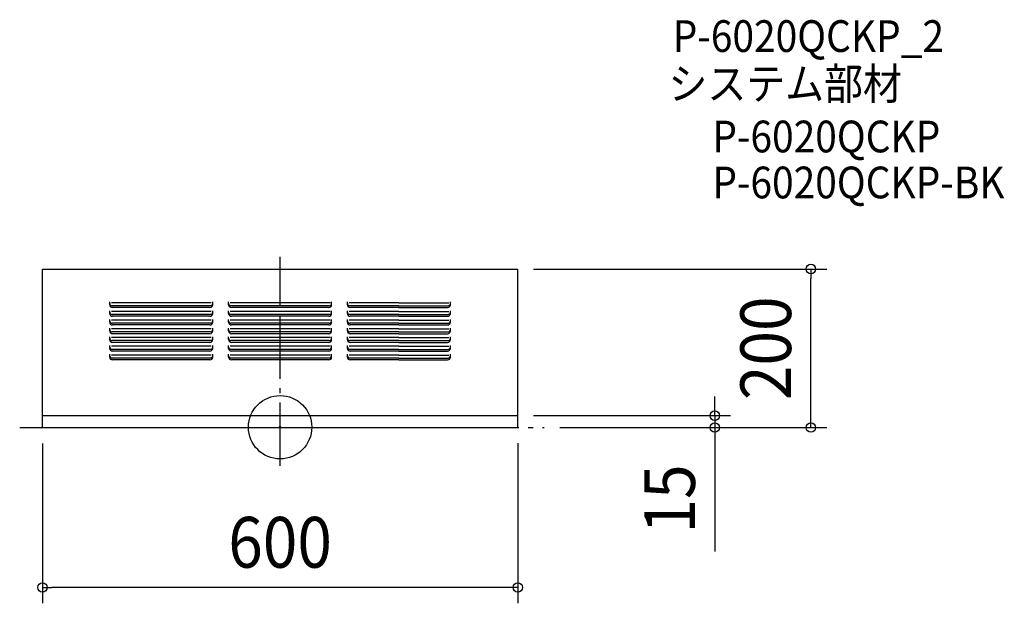
# Model space of a CAD drawing. Extents: x -329 to 914, y -222 to 514.
import ezdxf
from ezdxf.enums import TextEntityAlignment as Align

# ---------------------------------------------------------------- set-up
doc = ezdxf.new("R2010")
doc.units = 0
doc.header["$LTSCALE"] = 20
doc.header["$PDMODE"] = 3
doc.header["$PDSIZE"] = -2
doc.linetypes.add('DASHDOT', pattern=[5.5, 4, -0.6, 0.3, -0.6])
doc.layers.get('DEFPOINTS').update_dxf_attribs({"linetype": 'CONTINUOUS'})
for name, color, linetype in [('ARRANGE', 1, 'CONTINUOUS'), ('BASIS', 6, 'DASHDOT'), ('DETAIL', 5, 'CONTINUOUS'), ('ETC', 61, 'CONTINUOUS'), ('OUTLINE', 3, 'CONTINUOUS'), ('SIZE', 30, 'CONTINUOUS')]:
    doc.layers.add(name, color=color, linetype=linetype)
doc.styles.get("Standard").update_dxf_attribs({"font": 'SIMPLEX.shx', "width": 0.9, "height": 64, "bigfont": 'BIGFONT.shx'})

msp = doc.modelspace()

# ---------------------------------------------------------------- linework, layer by layer
at = {"layer": 'ARRANGE', "color": 1, "linetype": 'CONTINUOUS'}
msp.add_circle((0, 0), 40, dxfattribs=at)
msp.add_point((0, 0), dxfattribs=at)
at = {"layer": 'BASIS', "color": 6, "linetype": 'DASHDOT'}
for p, q in [((0, -48.9), (0, 215)), ((-328.7, -0.4), (333.3, -0.4))]:
    msp.add_line(p, q, dxfattribs=at)
at = {"layer": 'DEFPOINTS', "color": 30, "linetype": 'CONTINUOUS'}
for p in [(300, 199.6), (670, 199.6), (300, 14.6), (548.7, 14.6), (300, 0), (-300, -0.4), (333.3, -0.4), (333.3, -0.4), (-300, -202.2)]:
    msp.add_point(p, dxfattribs=at)
at = {"layer": 'DETAIL', "color": 5, "linetype": 'CONTINUOUS'}
for p, q in [((-300, -0.4), (-300, 199.6)), ((-300, 199.6), (300, 199.6)), ((300, -0.4), (300, 199.6)), ((0, 157.1), (0, 183.4)), ((-215, 154.5), (-215, 158)), ((-87, 157.1), (-213, 157.1)), ((-88, 153.2), (-212, 153.2)), ((-88.5, 151), (-211.5, 151)), ((-85, 154.5), (-85, 158)), ((-65, 154.5), (-65, 158)), ((63, 157.1), (-63, 157.1)), ((62, 153.2), (-62, 153.2)), ((61.5, 151), (-61.5, 151)), ((65, 154.5), (65, 158)), ((85, 154.5), (85, 158)), ((150, 157.1), (87, 157.1)), ((150, 153.2), (88, 153.2)), ((150, 151), (88.5, 151)), ((150, 157.1), (213, 157.1)), ((150, 153.2), (212, 153.2)), ((150, 151), (211.5, 151)), ((215, 154.5), (215, 158)), ((-215, 143.5), (-215, 147)), ((-87, 146.1), (-213, 146.1)), ((-88, 142.2), (-212, 142.2)), ((-88.5, 140), (-211.5, 140)), ((-85, 143.5), (-85, 147)), ((-65, 143.5), (-65, 147)), ((63, 146.1), (-63, 146.1)), ((62, 142.2), (-62, 142.2)), ((61.5, 140), (-61.5, 140)), ((65, 143.5), (65, 147)), ((85, 143.5), (85, 147)), ((150, 146.1), (87, 146.1)), ((150, 142.2), (88, 142.2)), ((150, 140), (88.5, 140)), ((150, 146.1), (213, 146.1)), ((150, 142.2), (212, 142.2)), ((150, 140), (211.5, 140)), ((215, 143.5), (215, 147)), ((-215, 132.5), (-215, 136)), ((-215, 121.5), (-215, 125)), ((-87, 135.1), (-213, 135.1)), ((-88, 131.2), (-212, 131.2)), ((-88.5, 129), (-211.5, 129)), ((-85, 132.5), (-85, 136)), ((-85, 121.5), (-85, 125)), ((-65, 132.5), (-65, 136)), ((-65, 121.5), (-65, 125)), ((63, 135.1), (-63, 135.1)), ((62, 131.2), (-62, 131.2)), ((61.5, 129), (-61.5, 129)), ((65, 132.5), (65, 136)), ((65, 121.5), (65, 125)), ((85, 132.5), (85, 136)), ((85, 121.5), (85, 125)), ((150, 135.1), (87, 135.1)), ((150, 131.2), (88, 131.2)), ((150, 129), (88.5, 129)), ((150, 135.1), (213, 135.1)), ((150, 131.2), (212, 131.2)), ((150, 129), (211.5, 129)), ((215, 132.5), (215, 136)), ((215, 121.5), (215, 125)), ((-215, 110.5), (-215, 114)), ((-87, 124.1), (-213, 124.1)), ((-87, 113.1), (-213, 113.1)), ((-88, 120.2), (-212, 120.2)), ((-88.5, 118), (-211.5, 118)), ((-85, 110.5), (-85, 114)), ((-65, 110.5), (-65, 114)), ((63, 124.1), (-63, 124.1)), ((63, 113.1), (-63, 113.1)), ((62, 120.2), (-62, 120.2)), ((61.5, 118), (-61.5, 118)), ((65, 110.5), (65, 114)), ((85, 110.5), (85, 114)), ((150, 124.1), (87, 124.1)), ((150, 113.1), (87, 113.1)), ((150, 120.2), (88, 120.2)), ((150, 118), (88.5, 118)), ((150, 124.1), (213, 124.1)), ((150, 120.2), (212, 120.2)), ((150, 118), (211.5, 118)), ((150, 113.1), (213, 113.1)), ((215, 110.5), (215, 114)), ((-215, 99.5), (-215, 103)), ((-87, 102.1), (-213, 102.1)), ((-88, 109.2), (-212, 109.2)), ((-88.5, 107), (-211.5, 107)), ((-85, 99.5), (-85, 103)), ((-65, 99.5), (-65, 103)), ((63, 102.1), (-63, 102.1)), ((62, 109.2), (-62, 109.2)), ((61.5, 107), (-61.5, 107)), ((65, 99.5), (65, 103)), ((85, 99.5), (85, 103)), ((150, 102.1), (87, 102.1)), ((150, 109.2), (88, 109.2)), ((150, 107), (88.5, 107)), ((150, 109.2), (212, 109.2)), ((150, 107), (211.5, 107)), ((150, 102.1), (213, 102.1)), ((215, 99.5), (215, 103)), ((-215, 88.5), (-215, 92)), ((-87, 91.1), (-213, 91.1)), ((-88, 98.2), (-212, 98.2)), ((-88, 87.2), (-212, 87.2)), ((-88.5, 96), (-211.5, 96)), ((-85, 88.5), (-85, 92)), ((-65, 88.5), (-65, 92)), ((63, 91.1), (-63, 91.1)), ((62, 98.2), (-62, 98.2)), ((62, 87.2), (-62, 87.2)), ((61.5, 96), (-61.5, 96)), ((65, 88.5), (65, 92)), ((85, 88.5), (85, 92)), ((150, 91.1), (87, 91.1)), ((150, 98.2), (88, 98.2)), ((150, 87.2), (88, 87.2)), ((150, 96), (88.5, 96)), ((150, 98.2), (212, 98.2)), ((150, 96), (211.5, 96)), ((150, 91.1), (213, 91.1)), ((150, 87.2), (212, 87.2)), ((215, 88.5), (215, 92)), ((-88.5, 85), (-211.5, 85)), ((61.5, 85), (-61.5, 85)), ((150, 85), (88.5, 85)), ((150, 85), (211.5, 85)), ((-300, 14.6), (300, 14.6)), ((-300, -0.4), (300, -0.4))]:
    msp.add_line(p, q, dxfattribs=at)
for centre, radius, start, end in [((-212, 156.2), 3, 180, 270), ((-211.5, 154.5), 3.5, 180, 270), ((-88.5, 154.5), 3.5, 270, 0), ((-88, 156.2), 3, 270, 0), ((-62, 156.2), 3, 180, 270), ((-61.5, 154.5), 3.5, 180, 270), ((61.5, 154.5), 3.5, 270, 0), ((62, 156.2), 3, 270, 0), ((88, 156.2), 3, 180, 270), ((88.5, 154.5), 3.5, 180, 270), ((211.5, 154.5), 3.5, 270, 0), ((212, 156.2), 3, 270, 0), ((-212, 145.2), 3, 180, 270), ((-211.5, 143.5), 3.5, 180, 270), ((-88.5, 143.5), 3.5, 270, 0), ((-88, 145.2), 3, 270, 0), ((-62, 145.2), 3, 180, 270), ((-61.5, 143.5), 3.5, 180, 270), ((61.5, 143.5), 3.5, 270, 0), ((62, 145.2), 3, 270, 0), ((88, 145.2), 3, 180, 270), ((88.5, 143.5), 3.5, 180, 270), ((211.5, 143.5), 3.5, 270, 0), ((212, 145.2), 3, 270, 0), ((-212, 134.2), 3, 180, 270), ((-211.5, 132.5), 3.5, 180, 270), ((-88.5, 132.5), 3.5, 270, 0), ((-88, 134.2), 3, 270, 0), ((-62, 134.2), 3, 180, 270), ((-61.5, 132.5), 3.5, 180, 270), ((61.5, 132.5), 3.5, 270, 0), ((62, 134.2), 3, 270, 0), ((88, 134.2), 3, 180, 270), ((88.5, 132.5), 3.5, 180, 270), ((211.5, 132.5), 3.5, 270, 0), ((212, 134.2), 3, 270, 0), ((-212, 123.2), 3, 180, 270), ((-211.5, 121.5), 3.5, 180, 270), ((-212, 112.2), 3, 180, 270), ((-88.5, 121.5), 3.5, 270, 0), ((-88, 123.2), 3, 270, 0), ((-88, 112.2), 3, 270, 0), ((-62, 123.2), 3, 180, 270), ((-61.5, 121.5), 3.5, 180, 270), ((-62, 112.2), 3, 180, 270), ((61.5, 121.5), 3.5, 270, 0), ((62, 123.2), 3, 270, 0), ((62, 112.2), 3, 270, 0), ((88, 123.2), 3, 180, 270), ((88.5, 121.5), 3.5, 180, 270), ((88, 112.2), 3, 180, 270), ((211.5, 121.5), 3.5, 270, 0), ((212, 123.2), 3, 270, 0), ((212, 112.2), 3, 270, 0), ((-211.5, 110.5), 3.5, 180, 270), ((-212, 101.2), 3, 180, 270), ((-211.5, 99.5), 3.5, 180, 270), ((-88.5, 110.5), 3.5, 270, 0), ((-88.5, 99.5), 3.5, 270, 0), ((-88, 101.2), 3, 270, 0), ((-61.5, 110.5), 3.5, 180, 270), ((-62, 101.2), 3, 180, 270), ((-61.5, 99.5), 3.5, 180, 270), ((61.5, 110.5), 3.5, 270, 0), ((61.5, 99.5), 3.5, 270, 0), ((62, 101.2), 3, 270, 0), ((88.5, 110.5), 3.5, 180, 270), ((88, 101.2), 3, 180, 270), ((88.5, 99.5), 3.5, 180, 270), ((211.5, 110.5), 3.5, 270, 0), ((211.5, 99.5), 3.5, 270, 0), ((212, 101.2), 3, 270, 0), ((-212, 90.2), 3, 180, 270), ((-211.5, 88.5), 3.5, 180, 270), ((-88.5, 88.5), 3.5, 270, 0), ((-88, 90.2), 3, 270, 0), ((-62, 90.2), 3, 180, 270), ((-61.5, 88.5), 3.5, 180, 270), ((61.5, 88.5), 3.5, 270, 0), ((62, 90.2), 3, 270, 0), ((88, 90.2), 3, 180, 270), ((88.5, 88.5), 3.5, 180, 270), ((211.5, 88.5), 3.5, 270, 0), ((212, 90.2), 3, 270, 0)]:
    msp.add_arc(centre, radius, start, end, dxfattribs=at)
at = {"layer": 'OUTLINE', "color": 3, "linetype": 'CONTINUOUS'}
for p, q in [((-300, -0.4), (-300, 199.6)), ((-300, 199.6), (300, 199.6)), ((300, -0.4), (300, 199.6)), ((-300, -0.4), (300, -0.4))]:
    msp.add_line(p, q, dxfattribs=at)
at = {"layer": 'SIZE', "color": 30, "linetype": 'CONTINUOUS'}
for p, q in [((320, 199.6), (690, 199.6)), ((670, 199.6), (670, 187.6)), ((670, 11.6), (670, 187.6)), ((548.7, 26.6), (548.7, 38.6)), ((548.7, 14.6), (548.7, 26.6)), ((320, 14.6), (568.7, 14.6)), ((548.7, 14.6), (548.7, -0.4)), ((670, -0.4), (670, 11.6)), ((353.3, -0.4), (568.7, -0.4)), ((353.3, -0.4), (690, -0.4)), ((548.7, -0.4), (548.7, -12.4)), ((548.7, -12.4), (548.7, -156.7)), ((-300, -20.4), (-300, -222.2)), ((300, -20), (300, -222.2)), ((-300, -202.2), (-288, -202.2)), ((288, -202.2), (-288, -202.2)), ((300, -202.2), (288, -202.2))]:
    msp.add_line(p, q, dxfattribs=at)
for centre in [(670, 199.6), (548.7, 14.6), (548.7, -0.4), (670, -0.4), (-300, -202.2), (300, -202.2)]:
    msp.add_circle(centre, 6, dxfattribs=at)

# ---------------------------------------------------------------- texts
at = {"layer": 'ETC', "color": 61, "linetype": 'CONTINUOUS', "width": 0.9}
for s, p in [('P-6020QCKP_2', (495.6, 473.5)), ('システム部材', (490.2, 413.4)), ('P-6020QCKP', (545.6, 346.8)), ('P-6020QCKP-BK', (545.6, 288.8))]:
    msp.add_text(s, height=40, dxfattribs=at).set_placement(p)
at = {"layer": 'SIZE', "color": 30, "linetype": 'CONTINUOUS', "width": 0.9}
for s, p in [('200', (645, 99.6)), ('15', (523.7, -90.5))]:
    msp.add_text(s, height=64, rotation=90, dxfattribs=at).set_placement(p, align=Align.CENTER)
msp.add_text('600', height=64, dxfattribs=at).set_placement((0, -177.2), align=Align.CENTER)

doc.saveas('drawing.dxf')
